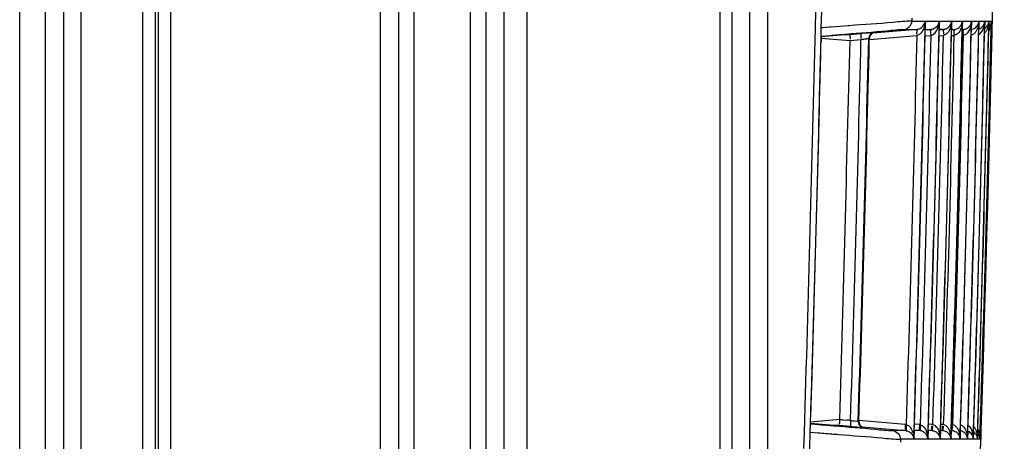
# Model space of a CAD drawing. Extents: x 0 to 2102, y 0 to 1485.
# Drawn here: x 1697 to 1779, y 940 to 975 of the extents above; entities that cross this region are included whole.
import ezdxf

# ---------------------------------------------------------------- set-up
doc = ezdxf.new("R2010")
doc.units = 0
doc.header["$LTSCALE"] = 115.6375
doc.layers.get('0').update_dxf_attribs({"linetype": 'CONTINUOUS'})

msp = doc.modelspace()

# ---------------------------------------------------------------- linework, layer by layer
at = {"color": 7, "linetype": 'CONTINUOUS'}
for p, q in [((1739.626, 807.522), (1739.626, 1315.823)), ((1707.706, 828.022), (1707.706, 1300.022)), ((1710.006, 1300.022), (1710.006, 828.02)), ((1708.706, 1298.522), (1708.706, 831.022)), ((1709.006, 831.065), (1709.006, 1298.522)), ((1755.626, 1298.522), (1755.626, 808.522)), ((1759.626, 829.254), (1759.626, 1295.793)), ((1727.454, 842.352), (1727.454, 1288.132)), ((1728.952, 842.352), (1728.952, 1288.132)), ((1730.251, 842.352), (1730.251, 1288.132)), ((1734.88, 1288.132), (1734.88, 842.352)), ((1736.179, 1288.132), (1736.179, 842.352)), ((1737.678, 1288.132), (1737.678, 842.352)), ((1697.463, 834.022), (1697.463, 1269.022)), ((1699.584, 1269.022), (1699.584, 834.022)), ((1701.12, 834.022), (1701.12, 1269.022)), ((1702.534, 1269.022), (1702.534, 834.022)), ((1756.626, 1264.196), (1756.626, 860.431)), ((1758.126, 861.297), (1758.126, 1263.528)), ((1763.574, 974.367), (1763.605, 975.749)), ((1764.065, 974.355), (1764.096, 975.737)), ((1771.601, 975.158), (1771.595, 974.904)), ((1764.049, 973.653), (1764.065, 974.355)), ((1764.203, 974.365), (1764.065, 974.354)), ((1764.733, 974.406), (1764.203, 974.365)), ((1764.866, 974.416), (1764.733, 974.406)), ((1765.988, 974.502), (1764.866, 974.416)), ((1766.303, 974.526), (1765.988, 974.502)), ((1766.385, 974.533), (1766.303, 974.526)), ((1771.595, 974.904), (1772.698, 974.904)), ((1772.694, 974.689), (1772.683, 974.201)), ((1772.699, 974.904), (1772.694, 974.689)), ((1772.697, 974.201), (1772.713, 974.904)), ((1772.712, 974.904), (1773.864, 974.904)), ((1773.86, 974.709), (1773.849, 974.203)), ((1773.865, 974.904), (1773.86, 974.709)), ((1773.861, 974.202), (1773.877, 974.904)), ((1773.876, 974.904), (1774.893, 974.904)), ((1774.89, 974.757), (1774.877, 974.184)), ((1774.888, 974.184), (1774.904, 974.904)), ((1774.894, 974.904), (1774.89, 974.757)), ((1774.904, 974.904), (1775.785, 974.904)), ((1775.783, 974.794), (1775.769, 974.185)), ((1775.778, 974.184), (1775.795, 974.904)), ((1775.786, 974.904), (1775.783, 974.794)), ((1775.794, 974.904), (1776.541, 974.904)), ((1776.541, 974.904), (1776.525, 974.211)), ((1776.548, 974.904), (1777.16, 974.904)), ((1777.16, 974.904), (1777.144, 974.206)), ((1777.15, 974.206), (1777.166, 974.904)), ((1777.166, 974.904), (1777.643, 974.904)), ((1777.643, 974.904), (1777.627, 974.195)), ((1777.631, 974.195), (1777.647, 974.904)), ((1777.647, 974.904), (1777.989, 974.904)), ((1777.989, 974.904), (1777.973, 974.206)), ((1777.976, 974.205), (1777.992, 974.904)), ((1777.992, 974.904), (1778.199, 974.904)), ((1778.199, 974.904), (1778.183, 974.2)), ((1778.184, 974.2), (1778.2, 974.904)), ((1778.2, 974.904), (1778.272, 974.904)), ((1764.037, 973.653), (1764.126, 973.661)), ((1764.051, 973.63), (1764.042, 973.271)), ((1764.05, 973.622), (1766.031, 973.795)), ((1764.126, 973.661), (1764.794, 973.719)), ((1766.031, 973.795), (1766.301, 973.795)), ((1766.033, 973.826), (1766.131, 973.834)), ((1766.301, 973.795), (1766.438, 973.795)), ((1766.437, 973.795), (1767.363, 973.876)), ((1768.068, 973.382), (1772.016, 973.727)), ((1772, 974.225), (1768.342, 973.906)), ((1768.46, 973.965), (1768.513, 973.965)), ((1770.959, 974.223), (1771.316, 974.223)), ((1771.316, 974.223), (1771.999, 974.223)), ((1772.682, 973.683), (1773.182, 973.727)), ((1772.686, 973.711), (1772.697, 974.201)), ((1772.697, 974.223), (1772.837, 974.223)), ((1773.17, 974.226), (1772.774, 974.192)), ((1772.837, 974.223), (1773.169, 974.223)), ((1773.847, 973.694), (1774.214, 973.727)), ((1773.85, 973.711), (1773.861, 974.202)), ((1773.86, 974.226), (1774.204, 974.227)), ((1774.204, 974.227), (1773.937, 974.204)), ((1774.874, 973.706), (1775.11, 973.726)), ((1774.877, 973.71), (1774.888, 974.184)), ((1774.982, 974.217), (1774.887, 974.209)), ((1774.894, 974.227), (1775.102, 974.227)), ((1775.1, 974.135), (1775.101, 974.092)), ((1775.766, 973.717), (1775.869, 973.726)), ((1775.767, 973.71), (1775.778, 974.184)), ((1775.778, 974.227), (1775.864, 974.227)), ((1776.521, 973.71), (1776.533, 974.211)), ((1777.139, 973.71), (1777.15, 974.206)), ((1777.62, 973.709), (1777.631, 974.195)), ((1777.965, 973.708), (1777.976, 974.205)), ((1778.173, 973.708), (1778.184, 974.2)), ((1764.042, 973.271), (1764.038, 973.078)), ((1764.04, 973.507), (1766.455, 973.297)), ((1766.455, 973.297), (1767.364, 973.378)), ((1768.005, 973.479), (1768.059, 973.479)), ((1768.054, 973.257), (1768.056, 973.361)), ((1768.056, 973.361), (1768.059, 973.476)), ((1765.592, 941.793), (1763.158, 941.58)), ((1765.894, 941.765), (1766.195, 941.739)), ((1766.808, 941.673), (1767.037, 941.645)), ((1767.133, 941.62), (1767.187, 941.62)), ((1771.047, 941.371), (1767.194, 941.708)), ((1763.114, 941.439), (1763.212, 941.43)), ((1763.151, 940.736), (1763.173, 941.438)), ((1765.139, 941.295), (1763.168, 941.467)), ((1763.212, 941.43), (1763.87, 941.373)), ((1765.275, 941.295), (1765.139, 941.295)), ((1765.547, 941.295), (1765.275, 941.295)), ((1766.498, 941.212), (1765.547, 941.295)), ((1767.474, 941.181), (1771.063, 940.869)), ((1767.643, 941.122), (1767.587, 941.122)), ((1770.37, 940.871), (1770.012, 940.871)), ((1770.717, 940.871), (1770.37, 940.871)), ((1771.055, 940.871), (1770.717, 940.871)), ((1771.771, 940.853), (1771.755, 940.348)), ((1771.763, 940.152), (1771.785, 940.852)), ((1771.785, 940.852), (1771.8, 941.338)), ((1771.89, 940.872), (1771.786, 940.872)), ((1771.842, 940.901), (1772.233, 940.867)), ((1772.215, 941.371), (1771.872, 941.401)), ((1772.222, 940.872), (1771.89, 940.872)), ((1772.937, 940.851), (1772.92, 940.304)), ((1772.927, 940.152), (1772.949, 940.851)), ((1772.949, 940.851), (1772.965, 941.34)), ((1773.267, 940.867), (1772.95, 940.867)), ((1773.005, 940.889), (1773.267, 940.867)), ((1773.251, 941.371), (1773.036, 941.39)), ((1773.966, 940.845), (1773.948, 940.27)), ((1773.955, 940.152), (1773.977, 940.845)), ((1773.977, 940.845), (1773.993, 941.349)), ((1774.165, 940.866), (1773.977, 940.867)), ((1774.151, 941.371), (1774.052, 941.38)), ((1774.858, 940.845), (1774.839, 940.244)), ((1774.845, 940.152), (1774.867, 940.845)), ((1774.867, 940.845), (1774.883, 941.349)), ((1774.927, 940.866), (1774.868, 940.866)), ((1775.614, 940.853), (1775.592, 940.152)), ((1775.6, 940.153), (1775.622, 940.853)), ((1775.622, 940.853), (1775.638, 941.349)), ((1776.233, 940.853), (1776.211, 940.153)), ((1776.217, 940.153), (1776.239, 940.853)), ((1776.239, 940.853), (1776.252, 941.239)), ((1776.252, 941.239), (1776.255, 941.35)), ((1776.716, 940.851), (1776.694, 940.153)), ((1776.721, 940.851), (1776.736, 941.347)), ((1777.062, 940.856), (1777.04, 940.153)), ((1777.043, 940.153), (1777.065, 940.856)), ((1777.065, 940.856), (1777.081, 941.348)), ((1777.272, 940.85), (1777.25, 940.153)), ((1777.251, 940.153), (1777.273, 940.85)), ((1777.273, 940.85), (1777.289, 941.348)), ((1762.616, 939.368), (1762.66, 940.748)), ((1763.107, 939.356), (1763.151, 940.736)), ((1763.151, 940.736), (1763.809, 940.682)), ((1765.091, 940.578), (1765.362, 940.556)), ((1765.362, 940.556), (1765.493, 940.545)), ((1770.642, 940.152), (1770.634, 939.899)), ((1771.023, 940.152), (1770.642, 940.152)), ((1771.751, 940.152), (1771.023, 940.152)), ((1771.755, 940.348), (1771.749, 940.152)), ((1772.163, 940.152), (1771.764, 940.152)), ((1772.547, 940.152), (1772.163, 940.152)), ((1772.916, 940.152), (1772.547, 940.152)), ((1772.92, 940.304), (1772.915, 940.152)), ((1773.282, 940.152), (1772.928, 940.152)), ((1773.945, 940.152), (1773.282, 940.152)), ((1773.948, 940.27), (1773.944, 940.152)), ((1774.837, 940.152), (1773.956, 940.152)), ((1774.839, 940.244), (1774.836, 940.152)), ((1775.592, 940.152), (1774.846, 940.152)), ((1776.211, 940.153), (1775.6, 940.153)), ((1776.694, 940.153), (1776.218, 940.153)), ((1777.04, 940.153), (1776.699, 940.153)), ((1777.25, 940.153), (1777.043, 940.153)), ((1777.323, 940.153), (1777.251, 940.153))]:
    msp.add_line(p, q, dxfattribs=at)
for points in [[(1768.448, 973.954), (1768.474, 973.96), (1768.488, 973.962)], [(1767.605, 941.127), (1767.616, 941.126), (1767.573, 941.134)], [(1771.149, 941.358), (1771.115, 941.363), (1771.081, 941.367), (1771.047, 941.371)], [(1773.341, 941.361), (1773.311, 941.365), (1773.281, 941.368), (1773.251, 941.371)], [(1774.233, 941.362), (1774.206, 941.366), (1774.178, 941.369), (1774.151, 941.371)], [(1774.988, 941.363), (1774.964, 941.366), (1774.938, 941.369), (1774.913, 941.371)]]:
    msp.add_lwpolyline(points, dxfattribs=at)
for centre, radius, start, end in [((-2069.479, 1062.569), 3848.75, 356.756554, 359.999653), ((-2131.456, 1063.412), 3896.047, 358.195794, 358.690383), ((1771.968, 974.988), 0.736, 340.334, 353.44687), ((1770.79, 974.992), 1.911, 348.1825, 351.77852), ((1770.69, 975.005), 2.012, 351.81341, 357.11881), ((1772.019, 974.97), 1.845, 338.08511, 347.6167), ((1773.124, 974.984), 0.745, 338.5893, 353.88424), ((1771.938, 974.986), 1.928, 347.67431, 353.0931), ((1771.677, 975.018), 2.191, 353.08327, 357.03373), ((1774.163, 974.974), 0.734, 337.78156, 354.5512), ((1772.881, 974.994), 2.015, 349.48435, 357.45407), ((1773.767, 974.987), 2.02, 349.63627, 357.63429), ((1775.839, 974.952), 0.703, 338.58491, 347.03139), ((1774.512, 974.981), 2.031, 351.40078, 357.82151), ((1775.818, 974.957), 0.725, 347.06864, 355.81123), ((1776.465, 974.944), 0.696, 339.08064, 346.1461), ((1775.299, 974.95), 1.861, 347.49756, 351.67447), ((1776.442, 974.949), 0.719, 346.20025, 356.41373), ((1776.952, 974.936), 0.692, 339.59028, 349.41613), ((1776.92, 974.942), 0.724, 349.43698, 356.96974), ((1775.558, 974.973), 2.086, 353.77908, 357.79537), ((1777.266, 974.936), 0.723, 352.32345, 357.45603), ((1777.504, 974.923), 0.694, 340.79353, 350.15153), ((1777.48, 974.928), 0.719, 350.11203, 358.05716), ((1776.475, 974.912), 1.795, 343.32078, 348.14119), ((1777.589, 974.915), 0.683, 333.40179, 341.21689), ((1777.583, 974.916), 0.688, 341.31005, 350.11352), ((-2131.428, 1063.411), 3896.51, 358.206166, 358.680049), ((1778.935, 974.003), 12.493, 182.07724, 182.76077), ((1785.993, 759.935), 214.75, 94.83357, 94.97683), ((1774.149, 900.483), 73.704, 94.55607, 94.86522), ((-2069.601, 1062.57), 3842.653, 358.192373, 358.675194), ((-2069.533, 1062.57), 3843.232, 358.18511, 358.682459), ((-2069.498, 1062.57), 3843.211, 358.192335, 358.675145), ((1762.304, 973.906), 9.709, 359.55166, 0.40699), ((-2069.597, 1062.57), 3843.813, 358.19294, 358.675589), ((-2069.529, 1062.57), 3844.394, 358.185634, 358.682884), ((-2069.498, 1062.57), 3844.375, 358.192905, 358.675542), ((1773.107, 974.937), 0.717, 274.89664, 284.77344), ((1773.097, 974.975), 0.757, 284.78746, 293.73529), ((-2069.588, 1062.57), 3844.835, 358.193441, 358.675937), ((-2069.523, 1062.57), 3845.416, 358.186034, 358.682957), ((-2069.494, 1062.57), 3845.398, 358.193525, 358.675891), ((1792.472, 974.444), 18.269, 181.47609, 181.93063), ((-2069.576, 1062.57), 3845.716, 358.193877, 358.676237), ((-2069.514, 1062.57), 3846.299, 358.186448, 358.683271), ((-2069.486, 1062.57), 3846.28, 358.193949, 358.676194), ((-2069.567, 1062.569), 3846.464, 358.194247, 358.676492), ((-2069.507, 1062.569), 3847.047, 358.186926, 358.683928), ((-2069.481, 1062.569), 3847.029, 358.194308, 358.67645), ((-2069.503, 1062.569), 3847.662, 358.187214, 358.684066), ((-2069.481, 1062.569), 3847.646, 358.194604, 358.676659), ((-2069.5, 1062.569), 3848.142, 358.187408, 358.684055), ((-2069.483, 1062.569), 3848.129, 358.194787, 358.67682), ((-2069.498, 1062.569), 3848.486, 358.187644, 358.684333), ((-2069.486, 1062.569), 3848.476, 358.194963, 358.676928), ((-2069.496, 1062.569), 3848.693, 358.187647, 358.684328), ((-2069.488, 1062.569), 3848.687, 358.195069, 358.676989), ((-2063.546, 1062.523), 3828.629, 358.195771, 358.661334), ((-5975.92, 1169.558), 7744.862, 358.3147742, 358.5479233), ((-2069.561, 1062.57), 3837.961, 358.195445, 358.668366), ((-2069.5, 1062.569), 3838.538, 358.194535, 358.670031), ((-2069.495, 1062.57), 3838.588, 358.194557, 358.666779), ((1777.947, 1076.272), 135.046, 264.75093, 264.87939), ((1761.189, 886.886), 55.081, 84.4692, 84.78506), ((1774.621, 1006.126), 64.925, 262.81269, 263.08862), ((1784.747, 1150.756), 210.338, 265.02231, 265.16629), ((1773.327, 1015.211), 74.313, 265.13398, 265.44126), ((1772.114, 940.164), 1.212, 80.61872, 85.20341), ((1772.159, 940.173), 0.702, 75.21674, 83.94494), ((1773.666, 940.453), 1.121, 27.16735, 31.46072), ((1775.453, 940.103), 0.778, 48.26155, 63.84699), ((1774.966, 940.243), 1.725, 12.24258, 19.27382), ((1769.667, 940.146), 2.082, 4.48916, 8.42269), ((1769.686, 940.147), 2.063, 0.13805, 4.50361), ((1770.946, 940.17), 1.969, 5.22508, 7.75745), ((1770.844, 940.162), 2.071, 359.74227, 5.19778), ((1774.108, 940.128), 0.729, 1.9305, 17.78664), ((1774.879, 940.138), 0.714, 10.7793, 17.33631), ((1773.708, 940.199), 1.883, 5.97895, 9.50758), ((1774.866, 940.136), 0.727, 1.31867, 10.79509), ((1773.612, 940.189), 1.981, 2.42025, 5.97531), ((1773.486, 940.183), 2.106, 359.16393, 2.4199), ((1774.331, 940.206), 1.88, 5.34843, 9.35885), ((1774.162, 940.191), 2.049, 358.91522, 5.30218), ((1774.861, 940.219), 1.832, 9.29294, 12.29728), ((1774.805, 940.21), 1.889, 3.86615, 9.27422), ((1774.631, 940.199), 2.063, 358.71348, 3.84677), ((1775.988, 940.198), 0.712, 356.33606, 4.39492), ((1776.33, 940.191), 0.714, 356.94615, 3.59917), ((1776.648, 940.181), 0.675, 16.16089, 22.68302), ((1775.531, 940.243), 1.792, 8.85132, 13.54347)]:
    msp.add_arc(centre, radius, start, end, dxfattribs=at)
for points, knots in [([(1771.595, 974.904), (1771.072, 974.906), (1769.337, 974.721), (1767.6, 974.625), (1766.385, 974.533)], [0, 0, 0, 0, 0.3003, 1, 1, 1, 1]), ([(1772, 974.223), (1772.096, 974.232), (1772.38, 974.315), (1772.596, 974.558), (1772.661, 974.741)], [0, 0, 0, 0, 0.330808, 1, 1, 1, 1]), ([(1772.713, 974.904), (1772.716, 974.87), (1772.715, 974.8), (1772.705, 974.731), (1772.696, 974.697)], [0, 0, 0, 0, 0.491096, 1, 1, 1, 1]), ([(1773.818, 974.712), (1773.806, 974.682), (1773.778, 974.623), (1773.743, 974.568), (1773.724, 974.541)], [0, 0, 0, 0, 0.491365, 1, 1, 1, 1]), ([(1773.877, 974.904), (1773.879, 974.87), (1773.878, 974.8), (1773.867, 974.731), (1773.858, 974.696)], [0, 0, 0, 0, 0.491015, 1, 1, 1, 1]), ([(1774.439, 974.283), (1774.495, 974.308), (1774.664, 974.407), (1774.791, 974.571), (1774.843, 974.696)], [0, 0, 0, 0, 0.308984, 1, 1, 1, 1]), ([(1774.904, 974.904), (1774.906, 974.87), (1774.904, 974.8), (1774.892, 974.731), (1774.883, 974.696)], [0, 0, 0, 0, 0.490945, 1, 1, 1, 1]), ([(1775.516, 974.394), (1775.541, 974.414), (1775.586, 974.456), (1775.625, 974.504), (1775.642, 974.527)], [0, 0, 0, 0, 0.523505, 1, 1, 1, 1]), ([(1775.642, 974.527), (1775.662, 974.554), (1775.697, 974.608), (1775.725, 974.667), (1775.737, 974.696)], [0, 0, 0, 0, 0.510411, 1, 1, 1, 1]), ([(1775.737, 974.696), (1775.75, 974.729), (1775.772, 974.798), (1775.783, 974.869), (1775.786, 974.904)], [0, 0, 0, 0, 0.506652, 1, 1, 1, 1]), ([(1775.795, 974.904), (1775.796, 974.87), (1775.794, 974.8), (1775.781, 974.73), (1775.772, 974.696)], [0, 0, 0, 0, 0.490886, 1, 1, 1, 1]), ([(1776.401, 974.527), (1776.42, 974.553), (1776.455, 974.608), (1776.483, 974.666), (1776.494, 974.696)], [0, 0, 0, 0, 0.510274, 1, 1, 1, 1]), ([(1777.16, 974.904), (1777.159, 974.866), (1777.154, 974.792), (1777.146, 974.718), (1777.14, 974.681)], [0, 0, 0, 0, 0.501897, 1, 1, 1, 1]), ([(1777.51, 974.526), (1777.529, 974.553), (1777.562, 974.607), (1777.589, 974.666), (1777.6, 974.695)], [0, 0, 0, 0, 0.509967, 1, 1, 1, 1]), ([(1777.86, 974.526), (1777.878, 974.552), (1777.912, 974.607), (1777.937, 974.666), (1777.948, 974.695)], [0, 0, 0, 0, 0.5089, 1, 1, 1, 1]), ([(1777.948, 974.695), (1777.957, 974.719), (1777.971, 974.766), (1777.98, 974.815), (1777.983, 974.839)], [0, 0, 0, 0, 0.505903, 1, 1, 1, 1]), ([(1766.131, 973.834), (1767.256, 973.93), (1768.865, 974.032), (1770.472, 974.223), (1770.957, 974.223)], [0, 0, 0, 0, 0.699464, 1, 1, 1, 1]), ([(1766.438, 973.795), (1766.458, 973.795), (1766.424, 973.663), (1766.448, 973.611), (1766.451, 973.55)], [0, 0, 0, 0, 0.248968, 1, 1, 1, 1]), ([(1767.363, 973.875), (1767.34, 973.871), (1767.355, 973.743), (1767.344, 973.68), (1767.35, 973.616)], [0, 0, 0, 0, 0.269199, 1, 1, 1, 1]), ([(1767.35, 973.616), (1767.352, 973.594), (1767.356, 973.546), (1767.363, 973.499), (1767.366, 973.474)], [0, 0, 0, 0, 0.473567, 1, 1, 1, 1]), ([(1768.06, 973.693), (1768.043, 973.659), (1768.017, 973.589), (1768.006, 973.515), (1768.005, 973.479)], [0, 0, 0, 0, 0.513809, 1, 1, 1, 1]), ([(1768.106, 973.677), (1768.092, 973.645), (1768.069, 973.58), (1768.06, 973.512), (1768.059, 973.479)], [0, 0, 0, 0, 0.513491, 1, 1, 1, 1]), ([(1768.295, 973.954), (1768.332, 973.957), (1768.387, 973.961), (1768.441, 973.966), (1768.459, 973.966)], [0, 0, 0, 0, 0.681619, 1, 1, 1, 1]), ([(1772, 974.223), (1772.021, 974.222), (1771.987, 974.092), (1772.012, 974.037), (1772.013, 973.975)], [0, 0, 0, 0, 0.254248, 1, 1, 1, 1]), ([(1772.248, 973.835), (1772.214, 973.809), (1772.141, 973.762), (1772.058, 973.735), (1772.016, 973.727)], [0, 0, 0, 0, 0.499029, 1, 1, 1, 1]), ([(1773.183, 973.727), (1773.174, 973.818), (1773.201, 973.92), (1773.108, 974.147), (1773.158, 974.153)], [0, 0, 0, 0, 0.643369, 1, 1, 1, 1]), ([(1773.158, 974.153), (1773.163, 974.154), (1773.168, 974.123), (1773.175, 974.109), (1773.178, 974.093)], [0, 0, 0, 0, 0.249457, 1, 1, 1, 1]), ([(1774.204, 974.223), (1774.22, 974.208), (1774.184, 974.109), (1774.208, 974.035), (1774.209, 973.973)], [0, 0, 0, 0, 0.254657, 1, 1, 1, 1]), ([(1774.204, 974.223), (1774.246, 974.226), (1774.327, 974.24), (1774.404, 974.268), (1774.439, 974.283)], [0, 0, 0, 0, 0.518047, 1, 1, 1, 1]), ([(1774.438, 973.826), (1774.405, 973.802), (1774.335, 973.759), (1774.255, 973.733), (1774.215, 973.727)], [0, 0, 0, 0, 0.49902, 1, 1, 1, 1]), ([(1775.869, 973.726), (1775.865, 973.817), (1775.903, 973.923), (1775.807, 974.142), (1775.857, 974.152)], [0, 0, 0, 0, 0.6433, 1, 1, 1, 1]), ([(1775.857, 974.152), (1775.862, 974.153), (1775.856, 974.117), (1775.863, 974.106), (1775.864, 974.09)], [0, 0, 0, 0, 0.235325, 1, 1, 1, 1]), ([(1775.864, 974.222), (1775.906, 974.226), (1775.985, 974.239), (1776.061, 974.266), (1776.097, 974.282)], [0, 0, 0, 0, 0.518488, 1, 1, 1, 1]), ([(1776.719, 973.828), (1776.686, 973.803), (1776.614, 973.758), (1776.533, 973.732), (1776.491, 973.725)], [0, 0, 0, 0, 0.498956, 1, 1, 1, 1]), ([(1776.902, 974.026), (1776.876, 973.989), (1776.821, 973.918), (1776.755, 973.856), (1776.719, 973.828)], [0, 0, 0, 0, 0.494856, 1, 1, 1, 1]), ([(1777.025, 974.256), (1777.008, 974.217), (1776.972, 974.137), (1776.927, 974.062), (1776.902, 974.026)], [0, 0, 0, 0, 0.492001, 1, 1, 1, 1]), ([(1777.734, 974.023), (1777.719, 974), (1777.686, 973.956), (1777.65, 973.915), (1777.631, 973.896)], [0, 0, 0, 0, 0.494294, 1, 1, 1, 1]), ([(1777.857, 974.254), (1777.841, 974.214), (1777.804, 974.134), (1777.76, 974.059), (1777.734, 974.023)], [0, 0, 0, 0, 0.491982, 1, 1, 1, 1]), ([(1778.068, 974.252), (1778.052, 974.212), (1778.016, 974.133), (1777.971, 974.057), (1777.946, 974.021)], [0, 0, 0, 0, 0.491973, 1, 1, 1, 1]), ([(1767.681, 973.43), (1767.723, 973.437), (1767.799, 973.449), (1767.875, 973.461), (1767.909, 973.466)], [0, 0, 0, 0, 0.560876, 1, 1, 1, 1]), ([(1767.909, 973.466), (1767.931, 973.469), (1767.963, 973.472), (1767.995, 973.477), (1768.005, 973.476)], [0, 0, 0, 0, 0.696451, 1, 1, 1, 1]), ([(1765.592, 941.793), (1765.587, 941.734), (1765.588, 941.666), (1765.557, 941.354), (1765.548, 941.42)], [0, 0, 0, 0, 0.469261, 1, 1, 1, 1]), ([(1767.037, 941.645), (1767.059, 941.643), (1767.091, 941.638), (1767.124, 941.635), (1767.133, 941.632)], [0, 0, 0, 0, 0.693512, 1, 1, 1, 1]), ([(1765.14, 941.264), (1766.275, 941.167), (1767.897, 941.06), (1769.517, 940.875), (1770.004, 940.872)], [0, 0, 0, 0, 0.700405, 1, 1, 1, 1]), ([(1766.482, 941.282), (1766.483, 941.265), (1766.486, 941.246), (1766.491, 941.213), (1766.498, 941.212)], [0, 0, 0, 0, 0.714989, 1, 1, 1, 1]), ([(1767.358, 941.204), (1767.394, 941.181), (1767.468, 941.145), (1767.548, 941.126), (1767.587, 941.122)], [0, 0, 0, 0, 0.515169, 1, 1, 1, 1]), ([(1767.413, 941.204), (1767.448, 941.181), (1767.523, 941.144), (1767.603, 941.126), (1767.643, 941.122)], [0, 0, 0, 0, 0.515353, 1, 1, 1, 1]), ([(1767.587, 941.122), (1767.569, 941.122), (1767.514, 941.127), (1767.458, 941.131), (1767.42, 941.134)], [0, 0, 0, 0, 0.320817, 1, 1, 1, 1]), ([(1767.572, 941.13), (1767.591, 941.128), (1767.596, 941.127), (1767.646, 941.122), (1767.641, 941.122)], [0, 0, 0, 0, 0.801224, 1, 1, 1, 1]), ([(1771.047, 941.371), (1771.042, 941.313), (1771.029, 941.245), (1771.049, 940.931), (1771.061, 940.997)], [0, 0, 0, 0, 0.464947, 1, 1, 1, 1]), ([(1771.09, 940.894), (1771.088, 940.887), (1771.084, 940.873), (1771.069, 940.869), (1771.063, 940.87)], [0, 0, 0, 0, 0.540895, 1, 1, 1, 1]), ([(1771.063, 940.87), (1771.108, 940.865), (1771.194, 940.847), (1771.275, 940.815), (1771.313, 940.796)], [0, 0, 0, 0, 0.515838, 1, 1, 1, 1]), ([(1771.149, 941.358), (1771.141, 941.309), (1771.113, 941.155), (1771.116, 940.997), (1771.09, 940.894)], [0, 0, 0, 0, 0.319926, 1, 1, 1, 1]), ([(1771.313, 940.796), (1771.368, 940.769), (1771.538, 940.659), (1771.663, 940.483), (1771.709, 940.349)], [0, 0, 0, 0, 0.300504, 1, 1, 1, 1]), ([(1772.216, 941.371), (1772.209, 941.279), (1772.24, 941.177), (1772.163, 940.945), (1772.214, 940.941)], [0, 0, 0, 0, 0.643646, 1, 1, 1, 1]), ([(1772.214, 940.941), (1772.219, 940.94), (1772.223, 940.969), (1772.228, 940.983), (1772.231, 940.997)], [0, 0, 0, 0, 0.251789, 1, 1, 1, 1]), ([(1772.263, 940.921), (1772.262, 940.908), (1772.261, 940.886), (1772.241, 940.87), (1772.233, 940.87)], [0, 0, 0, 0, 0.636008, 1, 1, 1, 1]), ([(1772.312, 941.359), (1772.294, 941.24), (1772.275, 941.094), (1772.267, 940.947), (1772.263, 940.921)], [0, 0, 0, 0, 0.824371, 1, 1, 1, 1]), ([(1772.546, 940.763), (1772.515, 940.781), (1772.448, 940.816), (1772.376, 940.841), (1772.338, 940.851)], [0, 0, 0, 0, 0.479091, 1, 1, 1, 1]), ([(1773.268, 940.871), (1773.245, 940.873), (1773.24, 940.994), (1773.235, 941.057), (1773.24, 941.118)], [0, 0, 0, 0, 0.268002, 1, 1, 1, 1]), ([(1773.24, 941.118), (1773.242, 941.142), (1773.247, 941.191), (1773.255, 941.241), (1773.259, 941.267)], [0, 0, 0, 0, 0.469055, 1, 1, 1, 1]), ([(1773.268, 940.871), (1773.286, 940.868), (1773.302, 940.984), (1773.3, 941.038), (1773.308, 941.096)], [0, 0, 0, 0, 0.246974, 1, 1, 1, 1]), ([(1773.268, 940.871), (1773.312, 940.866), (1773.398, 940.848), (1773.479, 940.817), (1773.517, 940.798)], [0, 0, 0, 0, 0.516295, 1, 1, 1, 1]), ([(1773.308, 941.096), (1773.311, 941.119), (1773.32, 941.169), (1773.331, 941.218), (1773.337, 941.244)], [0, 0, 0, 0, 0.464143, 1, 1, 1, 1]), ([(1773.341, 941.361), (1773.382, 941.35), (1773.462, 941.318), (1773.53, 941.268), (1773.562, 941.24)], [0, 0, 0, 0, 0.501033, 1, 1, 1, 1]), ([(1773.517, 940.798), (1773.571, 940.772), (1773.742, 940.661), (1773.864, 940.484), (1773.908, 940.35)], [0, 0, 0, 0, 0.301296, 1, 1, 1, 1]), ([(1774.166, 940.871), (1774.143, 940.873), (1774.139, 940.994), (1774.134, 941.057), (1774.139, 941.119)], [0, 0, 0, 0, 0.267279, 1, 1, 1, 1]), ([(1774.139, 941.119), (1774.141, 941.142), (1774.146, 941.192), (1774.154, 941.241), (1774.158, 941.267)], [0, 0, 0, 0, 0.469066, 1, 1, 1, 1]), ([(1774.166, 940.871), (1774.184, 940.869), (1774.193, 940.988), (1774.194, 941.039), (1774.202, 941.097)], [0, 0, 0, 0, 0.244207, 1, 1, 1, 1]), ([(1774.202, 941.097), (1774.205, 941.12), (1774.213, 941.17), (1774.224, 941.219), (1774.23, 941.246)], [0, 0, 0, 0, 0.464348, 1, 1, 1, 1]), ([(1774.233, 941.362), (1774.274, 941.352), (1774.354, 941.32), (1774.423, 941.27), (1774.455, 941.242)], [0, 0, 0, 0, 0.501012, 1, 1, 1, 1]), ([(1774.455, 941.242), (1774.489, 941.213), (1774.549, 941.148), (1774.6, 941.075), (1774.623, 941.038)], [0, 0, 0, 0, 0.505121, 1, 1, 1, 1]), ([(1774.664, 940.965), (1774.677, 940.938), (1774.702, 940.885), (1774.723, 940.83), (1774.733, 940.802)], [0, 0, 0, 0, 0.503384, 1, 1, 1, 1]), ([(1774.914, 941.371), (1774.906, 941.279), (1774.937, 941.178), (1774.858, 940.946), (1774.909, 940.941)], [0, 0, 0, 0, 0.644011, 1, 1, 1, 1]), ([(1774.909, 940.941), (1774.914, 940.941), (1774.918, 940.97), (1774.923, 940.983), (1774.926, 940.998)], [0, 0, 0, 0, 0.251835, 1, 1, 1, 1]), ([(1774.927, 940.871), (1774.946, 940.869), (1774.946, 940.991), (1774.951, 941.04), (1774.959, 941.098)], [0, 0, 0, 0, 0.241534, 1, 1, 1, 1]), ([(1774.927, 940.871), (1774.97, 940.867), (1775.053, 940.85), (1775.132, 940.82), (1775.168, 940.802)], [0, 0, 0, 0, 0.514761, 1, 1, 1, 1]), ([(1774.959, 941.098), (1774.962, 941.121), (1774.97, 941.171), (1774.98, 941.221), (1774.986, 941.247)], [0, 0, 0, 0, 0.464572, 1, 1, 1, 1]), ([(1775.24, 941.219), (1775.263, 941.196), (1775.308, 941.147), (1775.346, 941.093), (1775.364, 941.066)], [0, 0, 0, 0, 0.503915, 1, 1, 1, 1]), ([(1775.796, 940.801), (1775.759, 940.819), (1775.68, 940.85), (1775.597, 940.867), (1775.553, 940.871)], [0, 0, 0, 0, 0.482638, 1, 1, 1, 1]), ([(1776.737, 941.177), (1776.755, 941.158), (1776.787, 941.117), (1776.816, 941.074), (1776.829, 941.053)], [0, 0, 0, 0, 0.506135, 1, 1, 1, 1]), ([(1776.829, 941.053), (1776.853, 941.015), (1776.895, 940.937), (1776.927, 940.855), (1776.942, 940.814)], [0, 0, 0, 0, 0.508991, 1, 1, 1, 1]), ([(1777.073, 940.998), (1777.089, 940.969), (1777.118, 940.909), (1777.142, 940.847), (1777.153, 940.816)], [0, 0, 0, 0, 0.501768, 1, 1, 1, 1]), ([(1765.493, 940.545), (1766.695, 940.448), (1768.411, 940.343), (1770.126, 940.155), (1770.642, 940.152)], [0, 0, 0, 0, 0.70037, 1, 1, 1, 1]), ([(1771.709, 940.349), (1771.721, 940.317), (1771.738, 940.252), (1771.747, 940.185), (1771.75, 940.152)], [0, 0, 0, 0, 0.513585, 1, 1, 1, 1]), ([(1771.756, 940.37), (1771.763, 940.334), (1771.771, 940.261), (1771.767, 940.188), (1771.763, 940.152)], [0, 0, 0, 0, 0.502644, 1, 1, 1, 1]), ([(1772.723, 940.613), (1772.699, 940.641), (1772.644, 940.696), (1772.581, 940.742), (1772.546, 940.763)], [0, 0, 0, 0, 0.470664, 1, 1, 1, 1]), ([(1772.831, 940.457), (1772.817, 940.484), (1772.784, 940.539), (1772.745, 940.589), (1772.723, 940.613)], [0, 0, 0, 0, 0.4853, 1, 1, 1, 1]), ([(1772.918, 940.37), (1772.926, 940.334), (1772.934, 940.262), (1772.931, 940.188), (1772.927, 940.152)], [0, 0, 0, 0, 0.503779, 1, 1, 1, 1]), ([(1773.908, 940.35), (1773.919, 940.317), (1773.935, 940.252), (1773.943, 940.185), (1773.944, 940.152)], [0, 0, 0, 0, 0.512552, 1, 1, 1, 1]), ([(1773.943, 940.37), (1773.951, 940.335), (1773.961, 940.262), (1773.958, 940.188), (1773.955, 940.152)], [0, 0, 0, 0, 0.504566, 1, 1, 1, 1]), ([(1774.832, 940.371), (1774.84, 940.335), (1774.85, 940.262), (1774.849, 940.188), (1774.845, 940.152)], [0, 0, 0, 0, 0.505347, 1, 1, 1, 1]), ([(1775.477, 940.529), (1775.495, 940.5), (1775.526, 940.443), (1775.55, 940.382), (1775.56, 940.351)], [0, 0, 0, 0, 0.509523, 1, 1, 1, 1]), ([(1776.091, 940.544), (1776.075, 940.568), (1776.038, 940.618), (1775.995, 940.662), (1775.971, 940.684)], [0, 0, 0, 0, 0.474875, 1, 1, 1, 1]), ([(1776.661, 940.368), (1776.651, 940.399), (1776.627, 940.46), (1776.594, 940.517), (1776.576, 940.545)], [0, 0, 0, 0, 0.490699, 1, 1, 1, 1]), ([(1776.694, 940.153), (1776.694, 940.188), (1776.688, 940.261), (1776.672, 940.333), (1776.661, 940.368)], [0, 0, 0, 0, 0.488008, 1, 1, 1, 1]), ([(1777.14, 940.545), (1777.129, 940.562), (1777.106, 940.597), (1777.079, 940.629), (1777.064, 940.645)], [0, 0, 0, 0, 0.485181, 1, 1, 1, 1]), ([(1777.323, 940.153), (1777.324, 940.188), (1777.321, 940.262), (1777.307, 940.333), (1777.297, 940.369)], [0, 0, 0, 0, 0.490161, 1, 1, 1, 1])]:
    msp.add_open_spline(points, degree=3, knots=knots, dxfattribs=at)
for points in [[(1770.959, 974.223), (1771.269, 974.251), (1771.588, 974.594), (1771.595, 974.904)], [(1772.661, 974.601), (1772.639, 974.5), (1772.61, 974.4), (1772.572, 974.304)], [(1773.724, 974.541), (1773.643, 974.43), (1773.528, 974.338), (1773.402, 974.283)], [(1774.789, 974.354), (1774.719, 974.155), (1774.608, 973.952), (1774.438, 973.826)], [(1774.862, 974.626), (1774.845, 974.534), (1774.821, 974.442), (1774.789, 974.354)], [(1775.102, 974.222), (1775.251, 974.235), (1775.401, 974.299), (1775.516, 974.394)], [(1775.683, 974.351), (1775.62, 974.173), (1775.526, 973.993), (1775.385, 973.867)], [(1775.755, 974.624), (1775.738, 974.531), (1775.714, 974.44), (1775.683, 974.351)], [(1776.097, 974.282), (1776.216, 974.335), (1776.325, 974.421), (1776.401, 974.527)], [(1776.52, 974.677), (1776.501, 974.556), (1776.472, 974.436), (1776.429, 974.321)], [(1776.49, 974.222), (1776.638, 974.234), (1776.786, 974.298), (1776.9, 974.393)], [(1776.9, 974.393), (1776.995, 974.472), (1777.071, 974.58), (1777.115, 974.695)], [(1777.116, 974.547), (1777.094, 974.448), (1777.063, 974.35), (1777.025, 974.256)], [(1777.158, 974.261), (1777.296, 974.31), (1777.425, 974.406), (1777.51, 974.526)], [(1777.453, 974.136), (1777.509, 974.241), (1777.551, 974.355), (1777.581, 974.471)], [(1777.581, 974.471), (1777.605, 974.561), (1777.621, 974.654), (1777.632, 974.746)], [(1777.641, 974.323), (1777.726, 974.374), (1777.803, 974.444), (1777.86, 974.526)], [(1777.946, 974.546), (1777.925, 974.446), (1777.895, 974.348), (1777.857, 974.254)], [(1777.989, 974.904), (1777.985, 974.784), (1777.972, 974.663), (1777.946, 974.546)], [(1777.985, 974.421), (1778.063, 974.496), (1778.124, 974.593), (1778.16, 974.695)], [(1778.157, 974.545), (1778.136, 974.445), (1778.106, 974.346), (1778.068, 974.252)], [(1778.199, 974.904), (1778.195, 974.783), (1778.182, 974.662), (1778.157, 974.545)], [(1778.272, 974.904), (1778.269, 974.783), (1778.256, 974.662), (1778.232, 974.544)], [(1764.794, 973.719), (1765.207, 973.755), (1765.62, 973.79), (1766.033, 973.826)], [(1768.46, 973.965), (1768.299, 973.951), (1768.131, 973.837), (1768.06, 973.693)], [(1768.513, 973.965), (1768.348, 973.95), (1768.175, 973.828), (1768.106, 973.677)], [(1772.572, 974.304), (1772.502, 974.128), (1772.399, 973.951), (1772.248, 973.835)], [(1773.183, 973.727), (1773.435, 973.788), (1773.634, 974.04), (1773.731, 974.281)], [(1775.11, 973.726), (1775.107, 973.862), (1775.096, 974.271), (1775.1, 974.135)], [(1775.385, 973.867), (1775.308, 973.799), (1775.212, 973.742), (1775.11, 973.726)], [(1776.125, 973.851), (1776.052, 973.79), (1775.963, 973.741), (1775.869, 973.726)], [(1776.429, 974.321), (1776.364, 974.146), (1776.268, 973.97), (1776.125, 973.851)], [(1777.155, 973.793), (1777.283, 973.872), (1777.382, 974.002), (1777.453, 974.136)], [(1767.364, 973.378), (1767.469, 973.398), (1767.575, 973.413), (1767.681, 973.43)], [(1766.497, 941.71), (1766.485, 941.568), (1766.473, 941.424), (1766.482, 941.282)], [(1767.133, 941.62), (1767.134, 941.463), (1767.226, 941.29), (1767.358, 941.204)], [(1767.187, 941.62), (1767.188, 941.462), (1767.28, 941.289), (1767.413, 941.204)], [(1763.87, 941.373), (1764.293, 941.337), (1764.716, 941.3), (1765.14, 941.264)], [(1770.004, 940.872), (1770.323, 940.844), (1770.652, 940.472), (1770.642, 940.152)], [(1771.149, 941.358), (1771.371, 941.297), (1771.533, 941.067), (1771.62, 940.854)], [(1771.62, 940.854), (1771.673, 940.726), (1771.706, 940.589), (1771.727, 940.451)], [(1772.312, 941.359), (1772.561, 941.296), (1772.732, 941.02), (1772.816, 940.777)], [(1773.562, 941.24), (1773.692, 941.125), (1773.781, 940.963), (1773.839, 940.8)], [(1773.839, 940.8), (1773.873, 940.704), (1773.899, 940.606), (1773.916, 940.506)], [(1774.166, 940.871), (1774.321, 940.855), (1774.476, 940.782), (1774.592, 940.678)], [(1774.733, 940.802), (1774.767, 940.707), (1774.792, 940.608), (1774.809, 940.508)], [(1774.989, 941.363), (1775.083, 941.342), (1775.17, 941.286), (1775.24, 941.219)], [(1775.168, 940.802), (1775.292, 940.742), (1775.404, 940.645), (1775.477, 940.529)], [(1775.364, 941.066), (1775.417, 940.985), (1775.458, 940.896), (1775.49, 940.804)], [(1775.49, 940.804), (1775.524, 940.709), (1775.549, 940.61), (1775.566, 940.51)], [(1775.608, 941.364), (1775.852, 941.311), (1776.028, 941.043), (1776.111, 940.807)], [(1776.111, 940.807), (1776.144, 940.711), (1776.169, 940.611), (1776.186, 940.511)], [(1776.26, 941.291), (1776.421, 941.182), (1776.529, 940.996), (1776.594, 940.812)], [(1776.576, 940.545), (1776.506, 940.654), (1776.4, 940.745), (1776.283, 940.802)], [(1776.942, 940.814), (1776.975, 940.718), (1777, 940.617), (1777.017, 940.516)], [(1777.153, 940.816), (1777.187, 940.719), (1777.212, 940.619), (1777.227, 940.517)], [(1763.809, 940.682), (1764.236, 940.647), (1764.663, 940.612), (1765.091, 940.578)], [(1772.816, 940.777), (1772.855, 940.667), (1772.881, 940.551), (1772.897, 940.436)], [(1772.915, 940.152), (1772.909, 940.257), (1772.88, 940.364), (1772.831, 940.457)], [(1773.916, 940.506), (1773.936, 940.39), (1773.945, 940.271), (1773.944, 940.152)], [(1774.592, 940.678), (1774.688, 940.591), (1774.762, 940.474), (1774.802, 940.351)], [(1774.809, 940.508), (1774.829, 940.391), (1774.838, 940.271), (1774.836, 940.152)], [(1776.211, 940.153), (1776.21, 940.289), (1776.165, 940.429), (1776.091, 940.544)], [(1776.927, 940.545), (1776.875, 940.626), (1776.804, 940.697), (1776.725, 940.751)], [(1777.04, 940.153), (1777.041, 940.289), (1777, 940.43), (1776.927, 940.545)], [(1777.017, 940.516), (1777.036, 940.396), (1777.043, 940.274), (1777.04, 940.153)], [(1777.25, 940.153), (1777.253, 940.288), (1777.212, 940.43), (1777.14, 940.545)], [(1777.227, 940.517), (1777.246, 940.397), (1777.253, 940.274), (1777.25, 940.153)], [(1777.302, 940.518), (1777.321, 940.398), (1777.327, 940.275), (1777.323, 940.153)]]:
    msp.add_open_spline(points, degree=3, dxfattribs=at)

doc.saveas('drawing.dxf')
